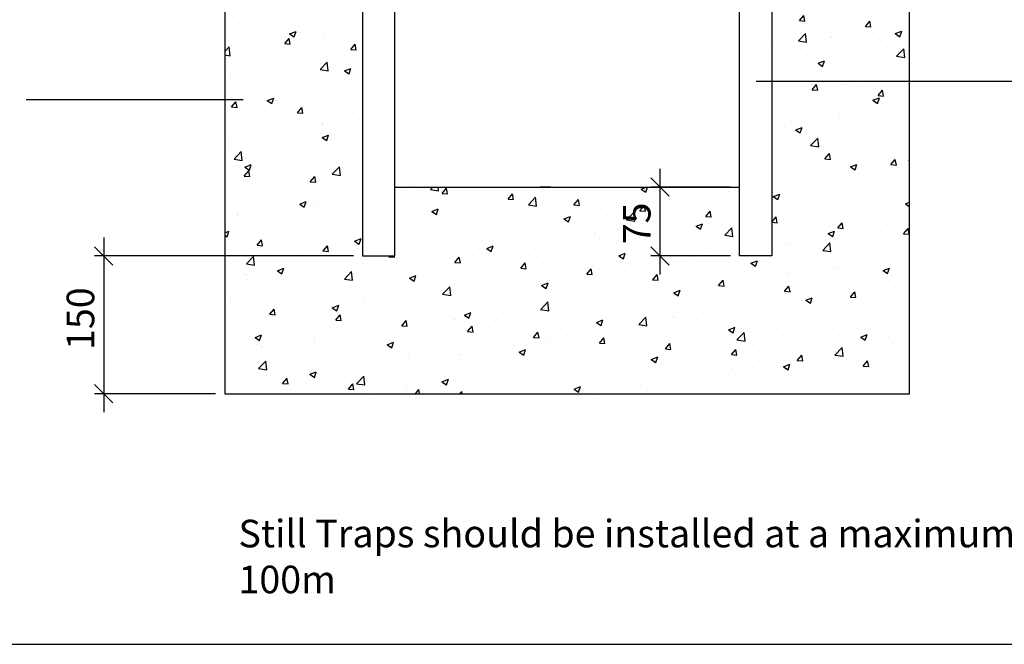
# Model space of a CAD drawing. Units: millimetres. Extents: x -7921064 to -7798336, y -5550827 to -5535047.
# Drawn here: x -7914947 to -7913876, y -5545704 to -5545025 of the extents above; entities that cross this region are included whole.
import ezdxf

# ---------------------------------------------------------------- set-up
doc = ezdxf.new("R2010")
doc.units = ezdxf.units.MM
doc.layers.add('00_Marshalls - Standard Details', color=7, linetype='Continuous')
doc.styles.add('10TEXT', font='archs.shx', dxfattribs={"width": 0.63, "height": 30})
doc.styles.add('Dims', font='archs.shx', dxfattribs={"width": 0.63})
doc.dimstyles.new('10', dxfattribs={"dimscale": 10, "dimtxt": 30, "dimasz": 2, "dimexe": 1, "dimexo": 1, "dimgap": 1, "dimtad": 1, "dimdec": 0, "dimzin": 0, "dimdsep": 46, "dimtxsty": '10TEXT', "dimblk1": 'OBLIQUE', "dimblk2": 'OBLIQUE', "dimsah": 1, "dimcen": 0.09, "dimdle": 2, "dimclrd": 256, "dimclre": 256, "dimclrt": 7, "dimadec": 0, "dimazin": 0, "dimtfac": 1, "dimtdec": 0, "dimtofl": 0, "dimtmove": 0, "dimatfit": 3, "dimldrblk": 'OBLIQUE', "dimfxl": 1, "dimtolj": 1, "dimarcsym": 0})

# ---------------------------------------------------------------- blocks, each defined once
blk = doc.blocks.new('_Oblique')
at = {"color": 0, "linetype": 'ByBlock', "lineweight": -2}
blk.add_line((-0.5, -0.5), (0.5, 0.5), dxfattribs=at)
blk = doc.blocks.new('*D474')
at = {"layer": '00_Marshalls - Standard Details', "color": 252, "lineweight": -2, "transparency": 16777216}
for p, q in [((-7914855.3, -5545261.8), (-7914855.3, -5545451.8)), ((-7914583.6, -5545281.8), (-7914865.3, -5545281.8)), ((-7914733.6, -5545431.8), (-7914865.3, -5545431.8))]:
    blk.add_line(p, q, dxfattribs=at)
at = {"layer": 'Defpoints', "color": 0, "transparency": 16777216}
for p in [(-7914573.6, -5545281.8), (-7914855.3, -5545431.8), (-7914723.6, -5545431.8)]:
    blk.add_point(p, dxfattribs=at)
at = {"layer": '00_Marshalls - Standard Details', "color": 252, "lineweight": -2, "transparency": 16777216, "xscale": 20, "yscale": 20, "zscale": 20}
for p, rotation in [((-7914855.3, -5545281.8), 90), ((-7914855.3, -5545431.8), 270)]:
    blk.add_blockref('_Oblique', p, dxfattribs=dict(at, rotation=rotation))
at = {"layer": '00_Marshalls - Standard Details', "color": 7, "transparency": 16777216, "insert": (-7914880.6, -5545350), "char_height": 30, "attachment_point": 5, "rotation": 90, "style": '10TEXT'}
blk.add_mtext('\\A1;{\\fCalibri Light|b0|i0|c0|p34;150}', dxfattribs=at)
blk = doc.blocks.new('*D475')
at = {"layer": '00_Marshalls - Standard Details', "color": 252, "lineweight": -2, "transparency": 16777216}
for p, q in [((-7914250.2, -5545186.8), (-7914250.2, -5545301.8)), ((-7914173.6, -5545206.8), (-7914260.2, -5545206.8)), ((-7914173.6, -5545281.8), (-7914260.2, -5545281.8))]:
    blk.add_line(p, q, dxfattribs=at)
at = {"layer": 'Defpoints', "color": 0, "transparency": 16777216}
for p in [(-7914163.6, -5545206.8), (-7914250.2, -5545281.8), (-7914163.6, -5545281.8)]:
    blk.add_point(p, dxfattribs=at)
at = {"layer": '00_Marshalls - Standard Details', "color": 252, "lineweight": -2, "transparency": 16777216, "xscale": 20, "yscale": 20, "zscale": 20}
for p, rotation in [((-7914250.2, -5545206.8), 90), ((-7914250.2, -5545281.8), 270)]:
    blk.add_blockref('_Oblique', p, dxfattribs=dict(at, rotation=rotation))
at = {"layer": '00_Marshalls - Standard Details', "color": 7, "transparency": 16777216, "insert": (-7914275.4, -5545246.3), "char_height": 30, "attachment_point": 5, "rotation": 90, "style": '10TEXT'}
blk.add_mtext('\\A1;{\\fCalibri Light|b0|i0|c0|p34;75}', dxfattribs=at)

msp = doc.modelspace()

# ---------------------------------------------------------------- hatches: boundary and pattern name
at = {"layer": '00_Marshalls - Standard Details'}
h = msp.add_hatch(dxfattribs=at)
h.set_pattern_fill('AR-CONC', color=256, scale=10, style=0)
h.set_pattern_definition([(50, (-7991616.41, -5544460.197), (71.72602, -6.275213), [7.5, -82.5]), (355, (-7991616.41, -5544460.2), (-13.87513, 75.21921), [6, -66]), (100.45144, (-7991610.435, -5544460.72), (57.850885, 68.944), [6.37402, -70.11421]), (46.1842, (-7991616.41, -5544440.2), (106.72413, -16.55193), [11.25, -123.75]), (96.63564, (-7991607.52, -5544441.58), (93.4662, 97.41186), [9.56103, -105.17138]), (351.18416, (-7991616.41, -5544440.2), (93.4662, 97.41186), [9, -99]), (21, (-7991606.41, -5544445.197), (59.690705, -40.26189), [7.5, -82.5]), (326, (-7991606.41, -5544445.2), (24.33153, 72.515005), [6, -66]), (71.45144, (-7991601.44, -5544448.55), (84.02224, 32.253115), [6.37402, -70.11421]), (37.5, (-7991616.412, -5544460.197), (1.2159855, 33.289385), [0, -65.2, 0, -67, 0, -66.25]), (7.5, (-7991616.41, -5544460.197), (26.306954, 39.441171), [0, -38.2, 0, -63.7, 0, -25.25]), (327.5, (-7991638.712, -5544460.197), (53.382244, -2.255487), [0, -25, 0, -78, 0, -103.5]), (317.5, (-7991648.71, -5544460.197), (58.318617, 10.010498), [0, -32.5, 0, -51.8, 0, -73.5])])
h.paths.add_polyline_path([(-7914573.6, -5544981.8), (-7914644.3, -5544981.8), (-7914649.6, -5545010.6), (-7914654.8, -5544957.3), (-7914660.2, -5544981.8), (-7914723.6, -5544981.8), (-7914723.6, -5545431.8), (-7913978.6, -5545431.8), (-7913978.6, -5544981.8), (-7914049.2, -5544981.8), (-7914052.3, -5545008.3), (-7914057.5, -5544959.6), (-7914062, -5544981.8), (-7914128.6, -5544981.8), (-7914128.6, -5545281.8), (-7914163.6, -5545281.8), (-7914163.6, -5545206.8), (-7914538.6, -5545206.8), (-7914538.6, -5545281.8), (-7914573.6, -5545281.8)])
h.paths.add_polyline_path([(-7914573.6, -5544756.8), (-7914723.6, -5544756.8), (-7914723.6, -5544931.8), (-7914660.2, -5544931.8), (-7914654.8, -5544907.3), (-7914649.6, -5544960.6), (-7914644.3, -5544931.8), (-7914573.6, -5544931.8)])
h.paths.add_polyline_path([(-7913978.6, -5544756.8), (-7914128.6, -5544756.8), (-7914128.6, -5544931.8), (-7914062, -5544931.8), (-7914057.5, -5544909.6), (-7914052.3, -5544958.3), (-7914049.2, -5544931.8), (-7913978.6, -5544931.8)])

# ---------------------------------------------------------------- linework, layer by layer
at = {"color": 3}
msp.add_lwpolyline([(-7920687.2, -5543535.9), (-7907071.3, -5543535.9), (-7907071.3, -5545704.5), (-7920687.2, -5545704.5)], close=True, dxfattribs=at)
at = {"layer": '00_Marshalls - Standard Details'}
for p, q in [((-7914723.6, -5544981.8), (-7914723.6, -5545431.8)), ((-7914573.6, -5544981.8), (-7914573.6, -5545281.8)), ((-7914538.6, -5545281.8), (-7914538.6, -5544981.8)), ((-7914163.6, -5545281.8), (-7914163.6, -5544981.8)), ((-7914128.6, -5544981.8), (-7914128.6, -5545281.8)), ((-7913978.6, -5545431.8), (-7913978.6, -5544981.8)), ((-7914538.6, -5545206.8), (-7914163.6, -5545206.8)), ((-7914369.4, -5545206.8), (-7914380.4, -5545206.8)), ((-7914573.6, -5545281.8), (-7914538.6, -5545281.8)), ((-7914128.6, -5545281.8), (-7914163.6, -5545281.8)), ((-7914723.6, -5545431.8), (-7913978.6, -5545431.8))]:
    msp.add_line(p, q, dxfattribs=at)
at = {"layer": '00_Marshalls - Standard Details', "color": 252}
for points in [[(-7913776.2, -5545091.9), (-7914145.5, -5545091.9)], [(-7914703.4, -5545111.9), (-7914939.7, -5545111.9)]]:
    msp.add_lwpolyline(points, dxfattribs=at)

# ---------------------------------------------------------------- texts
at = {"layer": '00_Marshalls - Standard Details', "insert": (-7914708.7, -5545568.9), "char_height": 30, "width": 1062.833, "attachment_point": 1, "style": 'Dims'}
msp.add_mtext('{\\fCalibri Light|b0|i0|c0|p34;Still Traps should be installed at a maximum spacing of 100m}', dxfattribs=at)

# ---------------------------------------------------------------- dimensions: what is measured, and where the dimension line sits
at = {"layer": '00_Marshalls - Standard Details'}
for base, p1, p2, picture, middle in [((-7914250.2, -5545281.8), (-7914163.6, -5545206.8), (-7914163.6, -5545281.8), '*D475', (-7914250.2, -5545246.3)), ((-7914855.3, -5545431.8), (-7914573.6, -5545281.8), (-7914723.6, -5545431.8), '*D474', (-7914855.3, -5545350))]:
    dim = msp.add_linear_dim(base=base, p1=p1, p2=p2, angle=90, text='{\\fCalibri Light|b0|i0|c0|p34;<>}', dimstyle='10', override={"dimclrd": 252, "dimclre": 252}, dxfattribs=at)
    dim.commit()
    dim.dimension.update_dxf_attribs({"geometry": picture, "text_midpoint": middle, "dimtype": 160})

doc.saveas('drawing.dxf')
